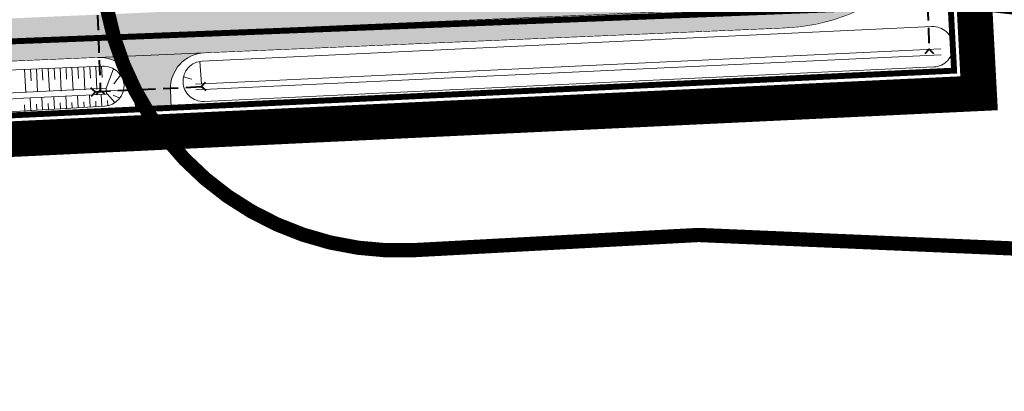
# Model space of a CAD drawing. Units: metres. Extents: x 541707 to 552126, y 6582430 to 6587682.
# Drawn here: x 549940 to 550106, y 6585974 to 6586037 of the extents above; entities that cross this region are included whole.
import ezdxf

# ---------------------------------------------------------------- set-up
doc = ezdxf.new("R2010")
doc.units = ezdxf.units.M
for name, pattern in [('18010_TL$0$921-50', [4, 1, -3]), ('18010_TL$0$923b', [2, 1, -1]), ('18010_TL$0$DASHED', [19.05, 12.7, -6.35]), ('CENTER', [50.8, 31.75, -6.35, 6.35, -6.35]), ('CENTERX2', [4, 2.5, -0.5, 0.5, -0.5])]:
    doc.linetypes.add(name, pattern=pattern)
for name, color, linetype, lineweight in [('18010_TL$0$DP_T-nõlv', 94, 'Continuous', 15), ('18010_TL$0$TL_katend_asfalt_ST_t1', 252, 'Continuous', 9), ('18010_TL$0$TL_L_kattemärgistus_valge', 7, 'Continuous', 9), ('18010_TL$0$TL_mulle_kraav_põhi', 5, 'Continuous', 20), ('18010_TL$0$TL_mulle_nõlv', 94, 'Continuous', 20), ('18010_TL$0$TL_mulle_nõlvatähis', 94, 'Continuous', 20), ('18010_TL$0$TL_tee_servajoon', 250, 'Continuous', 9), ('18010_TL$0$TL_truup', 5, 'Continuous', 40), ('DP_KR-olemasolev', 36, 'Continuous', 9), ('DP_KR-planeeritud', 1, 'Continuous', 9), ('DP_KV-mälestis_arheoloogia', 243, 'CENTERX2', 20), ('DP_PL-ala_piir', 5, 'CENTER', 9), ('XR_xref', 7, 'Continuous', 9)]:
    doc.layers.add(name, color=color, linetype=linetype, lineweight=lineweight)
doc.linetypes.add('18010_TL$0$nõlvajoon2', pattern='A,6,[130,ltypeshp.shx,S=6,R=0,X=0,Y=6],12,[130,ltypeshp.shx,S=3,R=0,X=0,Y=3],6', length=24)

# ---------------------------------------------------------------- blocks, each defined once
blk = doc.blocks.new('*U143')
at = {"layer": '18010_TL$0$TL_truup', "linetype": 'Continuous', "ltscale": 0.2, "flags": 128}
for points in [[(-0.47, 10.52), (0.22, 9.8), (0.94, 10.49)], [(-1.22, -22.61), (-0.5, -21.92), (0.2, -22.64)]]:
    blk.add_lwpolyline(points, dxfattribs=at)
at = {"layer": '18010_TL$0$TL_truup', "linetype": '18010_TL$0$DASHED', "ltscale": 0.2, "flags": 128}
blk.add_lwpolyline([(0.22, 9.8), (-0.5, -21.92)], dxfattribs=at)
at = {"layer": '18010_TL$0$TL_truup', "linetype": 'Continuous', "lineweight": 15, "ltscale": 0.3}
blk.add_lwpolyline([(0.56, -8.36, 0, 0.5, 0), (0.6, -6.52, 0, 0, 0), (0.67, -3.36, 0, 0, 0)], format="xyseb", dxfattribs=at)
blk = doc.blocks.new('*U147')
at = {"layer": '18010_TL$0$TL_truup', "linetype": 'Continuous', "ltscale": 0.2, "flags": 128}
for points in [[(-10.51, -0.6), (-9.8, 0.1), (-10.5, 0.81)], [(8.81, -0.79), (8.11, -0.08), (8.82, 0.62)]]:
    blk.add_lwpolyline(points, dxfattribs=at)
at = {"layer": '18010_TL$0$TL_truup', "linetype": '18010_TL$0$DASHED', "ltscale": 0.2, "flags": 128}
blk.add_lwpolyline([(-9.8, 0.1), (8.11, -0.08)], dxfattribs=at)
at = {"layer": '18010_TL$0$TL_truup', "linetype": 'Continuous', "lineweight": 15, "ltscale": 0.3}
blk.add_lwpolyline([(-3, 0.92, 0, 0.5, 0), (-1.16, 0.9, 0, 0, 0), (2, 0.87, 0, 0, 0)], format="xyseb", dxfattribs=at)
blk = doc.blocks.new('*U148')
at = {"layer": '18010_TL$0$TL_truup', "linetype": 'Continuous', "ltscale": 0.2, "flags": 128}
for points in [[(-0.47, 10.52), (0.22, 9.8), (0.94, 10.49)], [(-1.01, -13.53), (-0.29, -12.84), (0.4, -13.57)]]:
    blk.add_lwpolyline(points, dxfattribs=at)
at = {"layer": '18010_TL$0$TL_truup', "linetype": '18010_TL$0$DASHED', "ltscale": 0.2, "flags": 128}
blk.add_lwpolyline([(0.22, 9.8), (-0.29, -12.84)], dxfattribs=at)
at = {"layer": '18010_TL$0$TL_truup', "linetype": 'Continuous', "lineweight": 15, "ltscale": 0.3}
blk.add_lwpolyline([(0.89, -4.34, 0, 0.5, 0), (0.93, -2.5, 0, 0, 0), (1, 0.66, 0, 0, 0)], format="xyseb", dxfattribs=at)
blk = doc.blocks.new('18010_TL')
at = {"layer": '18010_TL$0$TL_katend_asfalt_ST_t1'}
h = blk.add_hatch(color=256, dxfattribs=at)
h.dxf.hatch_style = 1
edge = h.paths.add_edge_path()
edge.add_line((550097.13, 6586042.5), (550097.13, 6586046.25))
edge.add_line((550097.13, 6586046.25), (550096.45, 6586046.25))
edge.add_arc((550096.48, 6586016.25), 30, 90.0628, 102.2503)
edge.add_arc((550047.05, 6586263.44), 222.09, 275.66, 281.1793, ccw=False)
edge.add_line((550068.96, 6586042.43), (550068.72, 6586042.42))
edge.add_line((550068.72, 6586042.42), (550068.88, 6586038.83))
edge.add_line((550068.88, 6586038.83), (550084.04, 6586039.48))
edge.add_arc((550097.16, 6586012.5), 30, 90.0628, 115.9392, ccw=False)
edge = h.paths.add_edge_path()
edge.add_arc((550097.16, 6586012.5), 30, 115.9392, 119.3388, ccw=False)
edge.add_line((550084.04, 6586039.48), (550068.88, 6586038.83))
edge.add_line((550068.88, 6586038.83), (550069.03, 6586035.23))
edge.add_arc((550067.93, 6586067.65), 32.44, 271.9505, 296.625)
h = blk.add_hatch(color=256, dxfattribs=at)
h.dxf.hatch_style = 1
h.paths.add_polyline_path([(550069.03, 6586035.23), (550068.72, 6586042.42), (549977.49, 6586038.51), (549940.33, 6586036.92), (549860.03, 6586033.48), (549860.33, 6586026.29)])
h = blk.add_hatch(color=256, dxfattribs=at)
h.dxf.hatch_style = 1
edge = h.paths.add_edge_path()
edge.add_line((549959.82, 6586021.53), (549959.69, 6586024.54))
edge.add_arc((549953.7, 6586024.28), 6, 2.443, 92.4534)
edge.add_line((549953.44, 6586030.28), (549971.42, 6586031.05))
edge.add_arc((549971.68, 6586025.05), 6, 92.4534, 182.443)
edge.add_line((549965.69, 6586024.8), (549965.81, 6586021.78))
edge.add_line((549965.81, 6586021.78), (549959.82, 6586021.53))
at = {"layer": '18010_TL$0$DP_T-nõlv', "linetype": 'Continuous', "ltscale": 0.3, "flags": 128}
blk.add_lwpolyline([(550094.22, 6586028.67), (549971.36, 6586022.86, -0.414214), (549967.81, 6586026.1), (549967.81, 6586026.1, -0.414214), (549971.04, 6586029.65), (550093.9, 6586035.46, -0.414214), (550097.46, 6586032.23), (550097.46, 6586032.23, -0.414214)], format="xyb", close=True, dxfattribs=at)
at = {"layer": '18010_TL$0$DP_T-nõlv', "linetype": '18010_TL$0$nõlvajoon2', "ltscale": 0.3, "flags": 128}
blk.add_lwpolyline([(550093.9, 6586035.46), (549971.04, 6586029.65)], dxfattribs=at)
at = {"layer": '18010_TL$0$DP_T-nõlv', "linetype": 'Continuous', "ltscale": 0.3, "flags": 128}
for points in [[(549970.89, 6586025.84), (549970.62, 6586029.61)], [(549967.89, 6586027.02), (549969.29, 6586026.64)]]:
    blk.add_lwpolyline(points, dxfattribs=at)
at = {"layer": '18010_TL$0$DP_T-nõlv', "linetype": '18010_TL$0$nõlvajoon2', "ltscale": 0.16, "flags": 128}
blk.add_lwpolyline([(549971.36, 6586022.86), (550094.22, 6586028.67)], dxfattribs=at)
at = {"layer": '18010_TL$0$TL_katend_asfalt_ST_t1'}
blk.add_lwpolyline([(549959.82, 6586021.53), (549959.69, 6586024.54, 0.414267), (549953.44, 6586030.28), (549971.42, 6586031.05, 0.41416), (549965.69, 6586024.8), (549965.81, 6586021.78)], format="xyb", close=True, dxfattribs=at)
at = {"layer": '18010_TL$0$TL_L_kattemärgistus_valge', "linetype": '18010_TL$0$921-50', "flags": 128}
blk.add_lwpolyline([(546965.75, 6585927.21, 0.1, 0.1, -0.006311), (546973.12, 6585928.9, 0.1, 0.1, -0.040871), (547021.66, 6585935.34, 0.1, 0.1, 0), (547413.44, 6585954.98, 0.1, 0.1, -0.000268), (547424.16, 6585955.52, 0.1, 0.1, 0), (547996.2, 6585983.58, 0.1, 0.1, -0.109313), (548060.09, 6585972.7, 0.1, 0.1, 0.109343), (548146.84, 6585957.93, 0.1, 0.1, 0), (548458.15, 6585973.24, 0.1, 0.1, -0.007588), (548464.11, 6585973.44, 0.1, 0.1, 0), (548504.09, 6585974.19, 0.1, 0.1, 0), (549675.74, 6585996.21, 0.1, 0.1, 0), (549711.43, 6585996.89, 0.1, 0.1, 0.098109), (549788.76, 6586013.72, 0.1, 0.1, -0.092049), (549858.64, 6586029.82, 0.1, 0.1, 0), (550066.15, 6586038.71, 0, 0, 0)], format="xyseb", dxfattribs=at)
at = {"layer": '18010_TL$0$TL_L_kattemärgistus_valge', "linetype": '18010_TL$0$923b', "const_width": 0.1, "flags": 128}
blk.add_lwpolyline([(549955.13, 6586030.35), (549969.78, 6586030.98)], dxfattribs=at)
at = {"layer": '18010_TL$0$TL_mulle_kraav_põhi'}
for points in [[(549954.86, 6586025.08), (549867.61, 6586020.73), (549857.79, 6586020.45), (549857.63, 6586020.44)], [(549954.86, 6586025.08), (549954.91, 6586024.08), (549940.93, 6586023.39), (549940.93, 6586023.39), (549940.76, 6586023.38), (549937.59, 6586023.22), (549932.59, 6586022.97), (549927.6, 6586022.72), (549922.61, 6586022.47), (549917.61, 6586022.22), (549912.62, 6586021.98), (549907.62, 6586021.73), (549902.63, 6586021.48), (549897.64, 6586021.23), (549892.64, 6586020.98), (549887.65, 6586020.73), (549882.65, 6586020.48), (549877.66, 6586020.23), (549872.67, 6586019.98), (549870.1, 6586019.85)]]:
    blk.add_lwpolyline(points, dxfattribs=at)
at = {"layer": '18010_TL$0$TL_mulle_nõlv'}
blk.add_lwpolyline([(549870.67, 6586019.06), (549872.71, 6586018.56), (549877.73, 6586018.26), (549882.5, 6586018.42), (549886.26, 6586018.33), (549894.53, 6586018.78), (549909.2, 6586019.37), (549954.59, 6586022.08, 0.407801), (549957.88, 6586025.7), (549957.89, 6586025.44, 0.415747), (549954.24, 6586028.81), (549940.88, 6586028.24), (549887.1, 6586025.93), (549876.31, 6586025.47)], format="xyb", dxfattribs=at)
at = {"layer": '18010_TL$0$TL_mulle_nõlvatähis'}
for p, q in [((549941.11, 6586028.25), (549941.3, 6586024.37)), ((549942.1, 6586028.29), (549942.2, 6586026.35)), ((549943.1, 6586028.33), (549943.3, 6586024.47)), ((549944.1, 6586028.37), (549944.2, 6586026.45)), ((549945.1, 6586028.42), (549945.29, 6586024.57)), ((549946.1, 6586028.46), (549946.2, 6586026.54)), ((549947.1, 6586028.5), (549947.29, 6586024.62)), ((549948.1, 6586028.55), (549948.2, 6586026.61)), ((549949.1, 6586028.59), (549949.29, 6586024.72)), ((549950.1, 6586028.63), (549950.19, 6586026.7)), ((549951.1, 6586028.67), (549951.29, 6586024.82)), ((549952.1, 6586028.72), (549952.19, 6586026.79)), ((549953.09, 6586028.76), (549953.29, 6586024.88)), ((549954.09, 6586028.8), (549954.19, 6586026.87)), ((549956.32, 6586022.66), (549955.04, 6586024.14)), ((549942.16, 6586021.26), (549942.05, 6586023.44)), ((549944.16, 6586021.38), (549944.05, 6586023.54)), ((549945.16, 6586021.44), (549945.1, 6586022.52)), ((549946.15, 6586021.57), (549946.05, 6586023.64)), ((549947.15, 6586021.55), (549947.1, 6586022.62)), ((549948.15, 6586021.61), (549948.04, 6586023.74)), ((549949.14, 6586021.75), (549949.1, 6586022.7)), ((549950.14, 6586021.81), (549950.04, 6586023.84)), ((549951.14, 6586021.87), (549951.09, 6586022.8)), ((549952.14, 6586021.93), (549952.04, 6586023.94)), ((549953.14, 6586021.99), (549953.09, 6586022.91)), ((549954.14, 6586022.05), (549954.04, 6586024.04)), ((549955.13, 6586022.15), (549955.09, 6586023.02)), ((549941.16, 6586021.2), (549941.11, 6586022.3)), ((549943.16, 6586021.32), (549943.1, 6586022.41))]:
    blk.add_line(p, q, dxfattribs=at)
at = {"layer": '18010_TL$0$TL_mulle_nõlvatähis', "flags": 128}
for points in [[(549954.86, 6586025.08), (549956.08, 6586028.38)], [(549957.27, 6586027.3), (549956.15, 6586025.85)], [(549954.88, 6586024.58), (549957.8, 6586024.82)], [(549956.02, 6586023.94), (549957.13, 6586023.4)]]:
    blk.add_lwpolyline(points, dxfattribs=at)
at = {"layer": '18010_TL$0$TL_tee_servajoon', "ltscale": 15, "const_width": 0.1, "flags": 128}
for points in [[(550068.92, 6586035.23, 0.108939), (550082.46, 6586038.65, -0.126287), (550097.12, 6586042.53, -0.126287)], [(549965.81, 6586021.78), (549965.69, 6586024.8, -0.41416), (549971.42, 6586031.05), (550069.03, 6586035.23)], [(549857.35, 6586026.15, -0.001863), (549858.79, 6586026.22), (549953.44, 6586030.28, -0.414267), (549959.69, 6586024.54), (549959.82, 6586021.53)]]:
    blk.add_lwpolyline(points, format="xyb", dxfattribs=at)
at = {"layer": '18010_TL$0$TL_tee_servajoon', "color": 5, "ltscale": 15, "flags": 128}
for points in [[(549969.88, 6586025.79), (550095.42, 6586031.73)], [(549969.93, 6586024.8), (550095.47, 6586030.73)]]:
    blk.add_lwpolyline(points, dxfattribs=at)
at = {"layer": '18010_TL$0$TL_truup', "rotation": 3.32670952379653}
for name, p in [('*U143', (549953.09, 6586046.66, 39.36)), ('*U148', (550092.99, 6586044.48)), ('*U147', (549962.83, 6586024.97))]:
    blk.add_blockref(name, p, dxfattribs=at)

msp = doc.modelspace()

# ---------------------------------------------------------------- linework, layer by layer
at = {"layer": 'DP_KR-olemasolev', "ltscale": 0.5, "const_width": 1}
for points in [[(549849.4, 6586307.84), (549862.07, 6586040.9), (549864.06, 6586030.05), (549866.48, 6586030.15), (550097.06, 6586039.17), (550096.41, 6586051.34), (550083.31, 6586117.87), (550033.12, 6586249.89), (550073.89, 6586272.26), (550034.03, 6586347.55), (550029.55, 6586354.08), (549974.49, 6586317.68), (549849.4, 6586307.84)], [(549864.06, 6586030.05), (549867.97, 6586020.07), (550010.52, 6585833.03), (550136.6, 6585665.22), (550138.54, 6585676.56), (550170, 6585859.9), (550160.04, 6586032.16), (550097.06, 6586039.17), (549864.06, 6586030.05)]]:
    msp.add_lwpolyline(points, dxfattribs=at)
at = {"layer": 'DP_KR-planeeritud', "ltscale": 0.5, "const_width": 1, "flags": 128}
msp.add_lwpolyline([(549204.63, 6586006.47), (549398.67, 6586010.11), (549446.31, 6586011.01), (549448.64, 6586009.08), (549627.91, 6586030.91), (549796.67, 6586038.11), (549817.13, 6586046.78), (549861.69, 6586048.89), (549946.75, 6586052.93), (549979.71, 6586054.49), (549979.8, 6586052.49), (549986.05, 6586046.78), (550096.28, 6586052.01), (550096.41, 6586051.34), (550097.65, 6586028.05), (549870.12, 6586017.25), (549878.91, 6586005.72), (549817.53, 6586002.98), (549755.63, 6585976.81), (549493.37, 6585971.89), (548332.21, 6585950.1)], dxfattribs=at)
at = {"layer": 'DP_KV-mälestis_arheoloogia', "ltscale": 12.8, "const_width": 2.4, "flags": 128}
msp.add_lwpolyline([(550090.07, 6586328.77), (550132.65, 6586252.45), (550155.13, 6586212.72), (550166.83, 6586193.5, -0.021277), (550168.89, 6586189.78), (550180.04, 6586167.36, -0.02394), (550181.97, 6586162.98), (550193.02, 6586134.14), (550199.72, 6586118.48, -0.171558), (550201.86, 6586085.22), (550197.18, 6586068.67, -0.022176), (550195.79, 6586064.46), (550194.31, 6586060.58, -0.14855), (550188.82, 6586032.03), (550186.47, 6586027.57, -0.248189), (550147.87, 6586001.19), (550120.91, 6585998.13, -0.03899), (550113.13, 6585997.86), (550054.62, 6586000.37), (550006.81, 6585997.82, -0.429962), (549954.14, 6586047.74), (549954.14, 6586122.35, -0.028425), (549954.46, 6586128.02), (549964.96, 6586219.95, -0.032436), (549966.11, 6586226.33), (549979.31, 6586279.51, -0.055618), (549983.16, 6586289.91), (550001.73, 6586326.86, -0.601861)], format="xyb", close=True, dxfattribs=at)
at = {"layer": 'DP_PL-ala_piir', "ltscale": 0.6, "const_width": 6}
msp.add_lwpolyline([(550017.91, 6585829.93), (549877.91, 6586013.62), (550101.86, 6586024.24), (550100.39, 6586051.84), (550087.17, 6586118.97), (550038.1, 6586248.06), (550079.27, 6586270.65), (550037.46, 6586349.62), (550030.62, 6586359.59), (549973.15, 6586321.59), (549845.22, 6586311.52), (549857.55, 6586051.84), (549814.39, 6586049.96), (549795.78, 6586042.08), (549627.58, 6586034.9), (549467.28, 6586015.38), (549449.86, 6586013.26), (549407.17, 6586048.58), (549421.02, 6586194.93), (549278.65, 6586187.86)], dxfattribs=at)

# ---------------------------------------------------------------- block references
at = {"layer": 'XR_xref', "ltscale": 0.5}
msp.add_blockref('18010_TL', (0, 0), dxfattribs=at)

doc.saveas('drawing.dxf')
